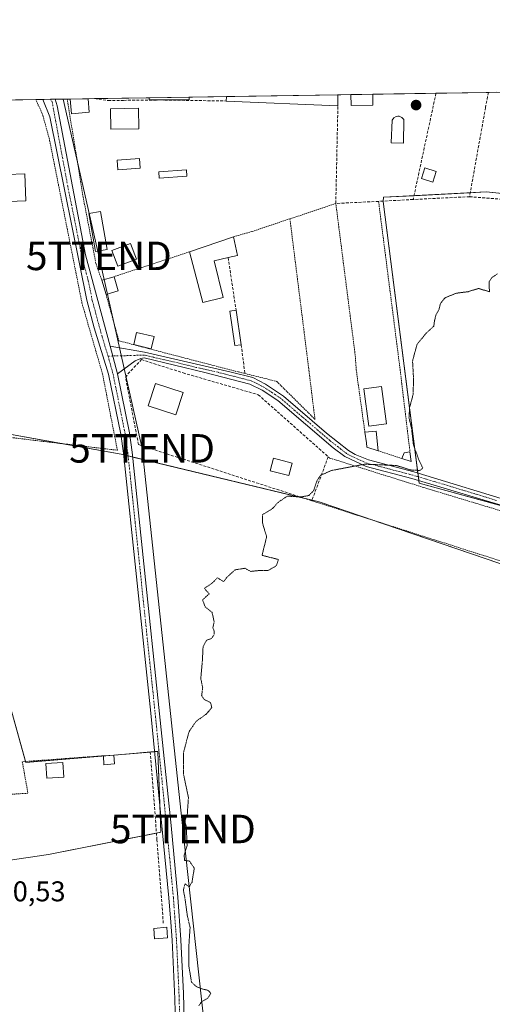
# Model space of a CAD drawing. Units: metres. Extents: x 607807 to 611267, y 4706134 to 4708501.
# Drawn here: x 609443 to 609609, y 4708156 to 4708501 of the extents above; entities that cross this region are included whole.
import ezdxf
from ezdxf.enums import TextEntityAlignment as Align

# ---------------------------------------------------------------- set-up
doc = ezdxf.new("R2010")
doc.units = ezdxf.units.M
doc.header["$MEASUREMENT"] = 0
for name, pattern in [('TRAZO_Y_PUNTO', [1, 0.5, -0.25, 0, -0.25]), ('TRAZOS', [0.75, 0.5, -0.25]), ('TRAZOS2', [0.375, 0.25, -0.125]), ('TRAZOSX2', [1.5, 1, -0.5])]:
    doc.linetypes.add(name, pattern=pattern)
doc.layers.get('0').update_dxf_attribs({"lineweight": 5})
for name, color, linetype, lineweight in [('Alambrada', 19, 'TRAZOS', 0), ('Carátula', 7, 'Continuous', 5), ('Comarca CxS', 133, 'Continuous', 0), ('Comunidad Autónoma CxS', 142, 'Continuous', 0), ('Cultivos herbáceos CxS', 92, 'Continuous', 0), ('Curva de nivel normal depresión', 36, 'TRAZOS2', 0), ('Edificación', 1, 'Continuous', 13), ('Edificación Cxs', 1, 'Continuous', 13), ('Edificación ligera', 1, 'Continuous', 0), ('Edificación ligera Cxs', 1, 'Continuous', 0), ('Huerta', 92, 'Continuous', 0), ('Huerta CxS', 92, 'Continuous', 0), ('Municipio CxS', 142, 'Continuous', 0), ('Muro lineal', 1, 'TRAZOSX2', 13), ('Piscina', 142, 'Continuous', 0), ('Piscina CxS', 142, 'Continuous', 0), ('Pista no pavimentada', 254, 'Continuous', 13), ('Pista no pavimentada Cxs', 254, 'Continuous', 0), ('Pista no pavimentada eje', 9, 'TRAZO_Y_PUNTO', 0), ('Pista pavimentada', 135, 'Continuous', 13), ('Pista pavimentada Cxs', 135, 'Continuous', 0), ('Pista pavimentada eje', 135, 'TRAZO_Y_PUNTO', 0), ('Provincia CxS', 1, 'Continuous', 0), ('Punto de cota en terreno', 7, 'Continuous', 0), ('Rótulo de punto de cota en terreno', 19, 'Continuous', 0), ('Tendido', 6, 'Continuous', 0), ('Torre de tendido puntual', 7, 'Continuous', 0)]:
    doc.layers.add(name, color=color, linetype=linetype, lineweight=lineweight)
doc.styles.add('Arial', font='txt', dxfattribs={"height": 0.2})

# ---------------------------------------------------------------- blocks, each defined once
blk = doc.blocks.new('5PATER')
at = {"layer": 'Carátula', "linetype": 'Continuous', "lineweight": 5}
h = blk.add_hatch(color=250, dxfattribs=at)
edge = h.paths.add_edge_path()
edge.add_ellipse((0, 0.01), major_axis=(-1.33, -1.34), ratio=0.999422, start_angle=0, end_angle=360)
blk = doc.blocks.new('5TTEND')
blk.add_text('5TTEND', height=10).set_placement((0, 0), align=Align.MIDDLE_CENTER)

msp = doc.modelspace()

# ---------------------------------------------------------------- linework, layer by layer
at = {"layer": 'Alambrada', "color": 19, "linetype": 'TRAZOS', "lineweight": 0}
for points in [[(609405.22, 4708363.43, 418), (609410.6, 4708361.89, 413.33), (609433.16, 4708355.43, 420.02), (609477.17, 4708350.18, 411.59), (609471.98, 4708376.85, 412.99), (609464.73, 4708401.85, 413.53), (609453.31, 4708459.31, 413.94), (609450.78, 4708468.43, 414.49), (609448.48, 4708473.28, 414.9)], [(609459.55, 4708473.45, 414.97), (609465.14, 4708439.08, 412.23), (609469.67, 4708415.56, 416.87), (609471.74, 4708409.84, 413.81)], [(609568.88, 4708437.55, 413.67), (609569.64, 4708431.61, 412.45), (609576.44, 4708378.58, 411.89), (609577.03, 4708373.57, 412.08), (609579.92, 4708349.59, 412.17)], [(609564.09, 4708356.48, 412.5), (609561.05, 4708378.33, 412.64), (609560.67, 4708383.67, 412.65), (609553.87, 4708436.79, 413.09), (609537.76, 4708431.41, 413.69)], [(609473.19, 4708404.9, 415.84), (609477.69, 4708388.59, 413.42), (609519.65, 4708377.65, 412.91), (609521.97, 4708377.09, 414.83), (609533.12, 4708374.36, 413.91), (609546.55, 4708361.01, 412.76), (609546.35, 4708362.58, 413.15), (609544.45, 4708378.05, 413.32), (609537.76, 4708431.41, 413.69)], [(609537.76, 4708431.41, 413.69), (609524.37, 4708426.93, 416.31), (609519.17, 4708425.49, 414.77), (609517.89, 4708425.06, 414.34)], [(609502.55, 4708419.85, 413.28), (609476.06, 4708411.1, 415.62)], [(609545.46, 4708332.46, 412.28), (609572.58, 4708323.81, 409.64), (609612.94, 4708310.93, 409.57), (609615.35, 4708327.85, 410.13), (609584.69, 4708337.1, 411.47), (609577.21, 4708339.44, 411.28), (609551.67, 4708347.46, 419.73), (609551.18, 4708347.89, 419.82)], [(609568.76, 4708349.95, 412.34), (609577.07, 4708347.24, 410.97)], [(609472.24, 4708242.93, 412.81), (609460.87, 4708242.08, 414.81), (609443.79, 4708240.83, 412.6), (609445.76, 4708229.76, 411.32), (609396.23, 4708226.9, 413.1)]]:
    msp.add_polyline3d(points, dxfattribs=at)
at = {"layer": 'Comarca CxS', "color": 133, "linetype": 'Continuous', "lineweight": 0}
msp.add_polyline3d([(611266.55, 4706188.03, 390.08), (607842.9, 4706134.19, 417.55), (607807.11, 4708447.44, 446.22), (611229.62, 4708501.31, 437.37), (611266.55, 4706188.03, 390.08)], close=True, dxfattribs=at)
msp.add_polyline3d([(611266.55, 4706188.03, 390.08), (607842.9, 4706134.19, 417.55), (607807.11, 4708447.44, 446.22), (611229.62, 4708501.31, 437.37), (611266.55, 4706188.03, 390.08)], close=True, dxfattribs=at)
at = {"layer": 'Comunidad Autónoma CxS', "color": 142, "linetype": 'Continuous', "lineweight": 0}
msp.add_polyline3d([(611266.55, 4706188.03, 390.08), (607842.9, 4706134.19, 417.55), (607807.11, 4708447.44, 446.22), (611229.62, 4708501.31, 437.37), (611266.55, 4706188.03, 390.08)], close=True, dxfattribs=at)
msp.add_polyline3d([(611266.55, 4706188.03, 390.08), (607842.9, 4706134.19, 417.55), (607807.11, 4708447.44, 446.22), (611229.62, 4708501.31, 437.37), (611266.55, 4706188.03, 390.08)], close=True, dxfattribs=at)
at = {"layer": 'Cultivos herbáceos CxS', "color": 92, "linetype": 'Continuous', "lineweight": 0}
for points in [[(609435.31, 4708356.58, 411.43), (609478.49, 4708348.75, 411.35), (609548.01, 4708332.02, 409.86), (609616.24, 4708308.84, 409.41), (609612.38, 4708268.93, 409.41), (609656.15, 4708257.34, 408.87), (609663.88, 4708316.56, 409.11), (609583.17, 4708338.58, 409.83), (609570.46, 4708437.46, 411.02), (609570.57, 4708438.96, 411.22), (609606.62, 4708440.84, 410.85), (609660.36, 4708435.34, 410.56), (609678.11, 4708436.28, 409.98), (609717.06, 4708438.19, 409.8), (609717.17, 4708438.19, 409.81), (609724.81, 4708438.57, 410.16), (609724.81, 4708438.58, 410.17), (609724.81, 4708438.58, 410.17), (609725.06, 4708438.44, 410.14), (609769.8, 4708439.86, 410.55), (609769.27, 4708418.85, 409.81), (609762.41, 4708324.78, 409.1), (609753.67, 4708233.91, 409), (609725.07, 4708132.47, 408.88)], [(609622.38, 4708439.23, 410.86), (609606.62, 4708440.84, 410.85), (609601.08, 4708440.55, 411.08), (609581.32, 4708439.52, 410.95), (609570.57, 4708438.96, 411.22), (609570.47, 4708437.63, 411.04), (609570.46, 4708437.46, 411.02), (609582.7, 4708342.17, 409.92), (609582.87, 4708340.85, 409.88), (609583.04, 4708339.52, 409.85), (609583.17, 4708338.58, 409.83), (609619.35, 4708328.71, 409.55)], [(609616.24, 4708308.84, 409.41), (609565.78, 4708325.98, 409.71), (609548.01, 4708332.02, 409.86), (609545.52, 4708332.62, 409.9), (609543.42, 4708333.12, 409.94), (609482.57, 4708347.77, 411.24), (609480.95, 4708348.16, 411.41), (609479.33, 4708348.55, 411.36), (609478.49, 4708348.75, 411.35), (609458.01, 4708352.47, 411.32), (609435.31, 4708356.58, 411.43)], [(609406.87, 4708201.45, 410.69), (609453.02, 4708208.33, 410.5), (609492.4, 4708216.07, 410.69), (609491.36, 4708244.47, 411.04), (609445.01, 4708240.61, 410.74), (609438.58, 4708263.78, 410.86)], [(609438.58, 4708263.78, 410.86), (609444.93, 4708240.91, 410.74), (609445.01, 4708240.61, 410.74), (609472.24, 4708242.88, 410.51), (609475.94, 4708243.19, 410.53), (609477.49, 4708243.31, 410.53), (609490.24, 4708244.38, 410.92), (609491.36, 4708244.47, 411.04), (609492.04, 4708226.02, 410.83), (609492.4, 4708216.07, 410.69), (609490.89, 4708215.77, 410.64), (609453.02, 4708208.33, 410.5), (609406.87, 4708201.45, 410.69)]]:
    msp.add_polyline3d(points, dxfattribs=at)
at = {"layer": 'Curva de nivel normal depresión', "color": 36, "linetype": 'TRAZOS2', "lineweight": 0}
msp.add_polyline3d([(609610.64, 4708412.07, 410), (609608.71, 4708410.82, 410), (609607.7, 4708409.32, 410), (609607.81, 4708405.78, 410), (609604.05, 4708406.98, 410), (609600.38, 4708405.84, 410), (609596.26, 4708405.31, 410), (609592.25, 4708403.69, 410), (609590.6, 4708401.69, 410), (609590.13, 4708399.69, 410), (609589.05, 4708397.69, 410), (609588.54, 4708395.69, 410), (609588.26, 4708393.69, 410), (609585.68, 4708391.36, 410), (609582.4, 4708387.36, 410), (609580.82, 4708381.52, 410), (609581.18, 4708375, 410), (609581, 4708369.71, 410), (609579.79, 4708365.13, 410), (609579.57, 4708361.61, 410), (609580.49, 4708357.65, 410), (609581.14, 4708351.95, 410), (609583.19, 4708346.41, 410), (609584.43, 4708343.9, 410), (609583.31, 4708343.07, 410), (609580.26, 4708343.25, 410), (609575.05, 4708344.83, 410), (609564.05, 4708345.28, 410), (609552.38, 4708343.06, 410), (609548.49, 4708341.38, 410), (609547.17, 4708339.32, 410), (609546.16, 4708336.1, 410), (609544.38, 4708334.3, 410), (609541.71, 4708333.77, 410), (609536.85, 4708334.07, 410), (609533.58, 4708331.88, 410), (609531.65, 4708329.69, 410), (609528.16, 4708327.58, 410), (609528.13, 4708324.64, 410), (609529.58, 4708319.79, 410), (609527.97, 4708313.28, 410), (609533.7, 4708311.84, 410), (609533.06, 4708309.68, 410), (609530.03, 4708307.93, 410), (609526.58, 4708307.93, 410), (609524.01, 4708307.66, 410), (609521.96, 4708308.73, 410), (609518.57, 4708308.23, 410), (609515.81, 4708305.8, 410), (609514.46, 4708304.08, 410), (609512.27, 4708305.42, 410), (609510.38, 4708303.46, 410), (609507.8, 4708301.76, 410), (609508.26, 4708301.02, 410), (609509.44, 4708299.8, 410), (609507.1, 4708297.63, 410), (609507.95, 4708295.24, 410), (609510.42, 4708293.24, 410), (609511.16, 4708290.02, 410), (609510.72, 4708287.85, 410), (609511.19, 4708286.68, 410), (609511.17, 4708285.52, 410), (609510.2, 4708284.07, 410), (609508.48, 4708283.53, 410), (609507.26, 4708281.22, 410), (609507.02, 4708276.24, 410), (609506.45, 4708270.09, 410), (609507.13, 4708266.78, 410), (609506.75, 4708264.06, 410), (609507.69, 4708262.67, 410), (609509.92, 4708261.56, 410), (609510.31, 4708259.86, 410), (609508.46, 4708257.62, 410), (609504.8, 4708255.01, 410), (609502.32, 4708251.39, 410), (609500.4, 4708244.05, 410), (609500.36, 4708236.66, 410), (609502.12, 4708228.27, 410), (609501.72, 4708222.36, 410), (609500.82, 4708219.9, 410), (609501.38, 4708218.19, 410), (609501.64, 4708211.38, 410), (609500.65, 4708208.11, 410), (609500.71, 4708206.18, 410), (609502.46, 4708205.99, 410), (609504.18, 4708203.48, 410), (609503.39, 4708198.61, 410), (609502.4, 4708196.93, 410), (609500.92, 4708197.95, 410), (609500.34, 4708195.82, 410), (609500.88, 4708193.02, 410), (609501.74, 4708186.77, 410), (609502.7, 4708182.69, 410), (609502.25, 4708175.98, 410), (609502.25, 4708169.28, 410), (609503.19, 4708163.5, 410), (609504.78, 4708161.99, 410), (609506.62, 4708161.18, 410), (609509.05, 4708160.58, 410), (609510.01, 4708159.52, 410), (609508.91, 4708157.85, 410), (609506.74, 4708156.65, 410), (609505.8, 4708155.18, 410)], dxfattribs=at)
at = {"layer": 'Edificación', "color": 1, "linetype": 'Continuous', "lineweight": 13}
for points in [[(609460.55, 4708473.47, 415.61), (609466.88, 4708473.56, 415.18)], [(609467.3, 4708468.8, 415.3), (609461.02, 4708468.24, 415.33), (609460.55, 4708473.47, 415.61)], [(609466.88, 4708473.56, 415.18), (609467.3, 4708468.8, 415.3)], [(609488.31, 4708473.9, 415.46), (609502.32, 4708474.12, 416.02)], [(609492.32, 4708473.13, 415.05), (609488.31, 4708473.13, 415.3), (609488.31, 4708473.9, 415.46)], [(609502.32, 4708473.13, 415.58), (609492.32, 4708473.13, 415.05)], [(609502.32, 4708474.12, 416.02), (609502.32, 4708473.13, 415.58)], [(609515.41, 4708472.76, 415.2), (609515.53, 4708474.33, 415.39)], [(609554.6, 4708471.06, 413.62), (609515.41, 4708472.76, 415.2)], [(609515.53, 4708474.33, 415.39), (609554.62, 4708474.95, 414.53)], [(609554.62, 4708474.95, 414.53), (609554.6, 4708471.06, 413.62)], [(609559.2, 4708475.02, 415.11), (609566.82, 4708475.14, 415.08)], [(609566.87, 4708471.26, 415.31), (609559.24, 4708471.17, 413.64), (609559.2, 4708475.01, 415.11), (609559.2, 4708475.02, 415.11)], [(609566.82, 4708475.14, 415.08), (609566.82, 4708475.13, 415.09), (609566.87, 4708471.26, 415.31)], [(609484.76, 4708463.04, 413.25), (609474.87, 4708462.83, 414.42), (609474.72, 4708470.04, 416.12), (609484.6, 4708470.25, 414.63), (609484.76, 4708463.04, 413.25)], [(609445.04, 4708437.75, 415.71), (609438.88, 4708437.48, 415.4), (609438.47, 4708446.96, 416.06), (609444.62, 4708447.23, 415.18), (609445.04, 4708437.75, 415.71)], [(609502.55, 4708419.85, 413.28), (609517.89, 4708425.06, 414.34)], [(609517.89, 4708425.06, 414.34), (609519.31, 4708418.52, 412.16), (609516.04, 4708417.8, 416.05)], [(609483.89, 4708417.26, 413.31), (609477.3, 4708414.79, 413.71), (609475.24, 4708420.3, 414.13), (609481.83, 4708422.77, 413.3), (609483.89, 4708417.26, 413.31)], [(609514.27, 4708403.82, 413.85), (609507.21, 4708402.04, 415.01), (609502.55, 4708419.85, 413.28)], [(609516.04, 4708417.8, 416.05), (609511.21, 4708416.72, 414.8), (609514.27, 4708403.82, 413.85)], [(609520.62, 4708387.23, 412.21), (609518.44, 4708386.92, 411.86), (609516.69, 4708398.98, 411.56), (609518.87, 4708399.3, 413.59)], [(609518.87, 4708399.3, 413.59), (609520.62, 4708387.23, 412.21)], [(609500.32, 4708370.44, 413.38), (609497.73, 4708362.58, 413.33), (609487.98, 4708365.77, 414.09), (609490.55, 4708373.64, 414.19), (609500.32, 4708370.44, 413.38)], [(609571.64, 4708359.48, 411.68), (609565.46, 4708358.66, 412.87), (609563.73, 4708371.72, 413.12), (609569.91, 4708372.55, 412.66), (609571.64, 4708359.48, 411.68)], [(609564.09, 4708356.48, 412.5), (609568.06, 4708356.85, 412.25)], [(609568.76, 4708349.95, 412.34), (609564.81, 4708351.23, 411.25), (609564.6, 4708352.75, 411.61), (609564.09, 4708356.48, 412.5)], [(609568.06, 4708356.85, 412.25), (609568.76, 4708349.95, 412.34)], [(609577.07, 4708347.24, 410.97), (609577.89, 4708349.25, 412.27), (609579.92, 4708349.59, 412.17)], [(609579.92, 4708349.59, 412.17), (609580.32, 4708346.17, 410.31), (609577.07, 4708347.24, 410.97)], [(609458.41, 4708235.47, 412.34), (609452.44, 4708235.05, 412.17), (609452.07, 4708240.16, 413.15), (609458.05, 4708240.58, 413.18), (609458.41, 4708235.47, 412.34)]]:
    msp.add_polyline3d(points, dxfattribs=at)
at = {"layer": 'Edificación Cxs', "color": 1, "linetype": 'Continuous', "lineweight": 13}
for points in [[(609467.3, 4708468.8, 415.3), (609461.02, 4708468.24, 415.33), (609460.55, 4708473.47, 415.61), (609466.88, 4708473.56, 415.18), (609467.3, 4708468.8, 415.3)], [(609502.32, 4708473.13, 415.58), (609488.31, 4708473.13, 415.3), (609488.31, 4708473.9, 415.46), (609502.32, 4708474.12, 416.02), (609502.32, 4708473.13, 415.58)], [(609554.62, 4708474.95, 414.53), (609554.6, 4708471.06, 413.62), (609515.41, 4708472.76, 415.2), (609515.53, 4708474.33, 415.39), (609554.62, 4708474.95, 414.53)], [(609566.87, 4708471.26, 415.31), (609559.24, 4708471.17, 413.64), (609559.2, 4708475.01, 415.11), (609559.2, 4708475.02, 415.11), (609566.82, 4708475.14, 415.08), (609566.82, 4708475.13, 415.09), (609566.87, 4708471.26, 415.31)], [(609484.76, 4708463.04, 413.25), (609474.87, 4708462.83, 414.42), (609474.72, 4708470.04, 416.12), (609484.6, 4708470.25, 414.63), (609484.76, 4708463.04, 413.25)], [(609445.04, 4708437.75, 415.71), (609438.88, 4708437.48, 415.4), (609438.47, 4708446.96, 416.06), (609444.62, 4708447.23, 415.18), (609445.04, 4708437.75, 415.71)], [(609514.27, 4708403.82, 413.85), (609507.21, 4708402.04, 415.01), (609502.55, 4708419.85, 413.28), (609517.89, 4708425.06, 414.34), (609519.31, 4708418.52, 412.16), (609516.04, 4708417.8, 416.05), (609511.21, 4708416.72, 414.8), (609514.27, 4708403.82, 413.85)], [(609483.89, 4708417.26, 413.31), (609477.3, 4708414.79, 413.71), (609475.24, 4708420.3, 414.13), (609481.83, 4708422.77, 413.3), (609483.89, 4708417.26, 413.31)], [(609520.62, 4708387.23, 412.21), (609518.44, 4708386.92, 411.86), (609516.69, 4708398.98, 411.56), (609518.87, 4708399.3, 413.59), (609520.62, 4708387.23, 412.21)], [(609500.32, 4708370.44, 413.38), (609497.73, 4708362.58, 413.33), (609487.98, 4708365.77, 414.09), (609490.55, 4708373.64, 414.19), (609500.32, 4708370.44, 413.38)], [(609571.64, 4708359.48, 411.68), (609565.46, 4708358.66, 412.87), (609563.73, 4708371.72, 413.12), (609569.91, 4708372.55, 412.66), (609571.64, 4708359.48, 411.68)], [(609568.06, 4708356.85, 412.25), (609568.76, 4708349.95, 412.34), (609564.81, 4708351.23, 411.25), (609564.6, 4708352.75, 411.61), (609564.09, 4708356.48, 412.5), (609568.06, 4708356.85, 412.25)], [(609579.92, 4708349.59, 412.17), (609580.32, 4708346.17, 410.31), (609577.07, 4708347.24, 410.97), (609577.89, 4708349.25, 412.27), (609579.92, 4708349.59, 412.17)], [(609458.41, 4708235.47, 412.34), (609452.44, 4708235.05, 412.17), (609452.07, 4708240.16, 413.15), (609458.05, 4708240.58, 413.18), (609458.41, 4708235.47, 412.34)]]:
    msp.add_polyline3d(points, close=True, dxfattribs=at)
at = {"layer": 'Edificación ligera', "color": 1, "linetype": 'Continuous', "lineweight": 0}
for points in [[(609501.54, 4708446.34, 411.74), (609491.86, 4708445.72, 411.9), (609491.72, 4708447.96, 411.96), (609501.4, 4708448.58, 411.77), (609501.54, 4708446.34, 411.74)], [(609589.16, 4708447.98, 413.54), (609587.98, 4708444.33, 413.86), (609583.99, 4708445.62, 414.16), (609585.15, 4708449.27, 413.44), (609589.16, 4708447.98, 413.54)], [(609473.55, 4708420.63, 413.66), (609469.47, 4708419.94, 414.27), (609467.2, 4708433.33, 414.55), (609471.28, 4708434.02, 412.87), (609473.55, 4708420.63, 413.66)], [(609471.74, 4708409.84, 413.81), (609476.06, 4708411.1, 415.62)], [(609473.19, 4708404.9, 415.84), (609471.74, 4708409.84, 413.81)], [(609476.06, 4708411.1, 415.62), (609477.5, 4708406.16, 417.87)], [(609477.5, 4708406.16, 417.87), (609473.19, 4708404.9, 415.84)], [(609490.08, 4708390.07, 415.51), (609489.09, 4708385.81, 415.25), (609482.91, 4708387.25, 413.52), (609483.9, 4708391.51, 414.29), (609490.08, 4708390.07, 415.51)], [(609472.24, 4708242.93, 412.81), (609475.94, 4708243.2, 413.42)], [(609476.17, 4708240.07, 413.17), (609472.47, 4708239.79, 413.07), (609472.24, 4708242.93, 412.81)], [(609475.94, 4708243.2, 413.42), (609476.17, 4708240.07, 413.17)], [(609494.82, 4708179.03, 410.64), (609490.26, 4708178.64, 410.39), (609489.94, 4708182.34, 410.44), (609494.5, 4708182.74, 411.54), (609494.82, 4708179.03, 410.64)]]:
    msp.add_polyline3d(points, dxfattribs=at)
at = {"layer": 'Edificación ligera Cxs', "color": 1, "linetype": 'Continuous', "lineweight": 0}
for points in [[(609501.54, 4708446.34, 411.74), (609491.86, 4708445.72, 411.9), (609491.72, 4708447.96, 411.96), (609501.4, 4708448.58, 411.77), (609501.54, 4708446.34, 411.74)], [(609589.16, 4708447.98, 413.54), (609587.98, 4708444.33, 413.86), (609583.99, 4708445.62, 414.16), (609585.15, 4708449.27, 413.44), (609589.16, 4708447.98, 413.54)], [(609473.55, 4708420.63, 413.66), (609469.47, 4708419.94, 414.27), (609467.2, 4708433.33, 414.55), (609471.28, 4708434.02, 412.87), (609473.55, 4708420.63, 413.66)], [(609477.5, 4708406.16, 417.87), (609473.19, 4708404.9, 415.84), (609471.74, 4708409.84, 413.81), (609476.06, 4708411.1, 415.62), (609477.5, 4708406.16, 417.87)], [(609490.08, 4708390.07, 415.51), (609489.09, 4708385.81, 415.25), (609482.91, 4708387.25, 413.52), (609483.9, 4708391.51, 414.29), (609490.08, 4708390.07, 415.51)], [(609476.17, 4708240.07, 413.17), (609472.47, 4708239.79, 413.08), (609472.24, 4708242.93, 412.81), (609475.94, 4708243.2, 413.42), (609476.17, 4708240.07, 413.17)], [(609494.82, 4708179.03, 410.64), (609490.26, 4708178.64, 410.39), (609489.94, 4708182.34, 410.44), (609494.5, 4708182.74, 411.54), (609494.82, 4708179.03, 410.64)]]:
    msp.add_polyline3d(points, close=True, dxfattribs=at)
at = {"layer": 'Huerta', "color": 92, "linetype": 'Continuous', "lineweight": 0}
for points in [[(609405.32, 4708472.6, 413.25), (609448.48, 4708473.28, 412.92), (609450.99, 4708473.32, 412.72), (609453.71, 4708473.36, 412.7), (609455.27, 4708473.38, 412.72), (609459.55, 4708473.45, 412.64), (609460.55, 4708473.47, 412.61), (609466.88, 4708473.57, 412.42), (609469.1, 4708473.6, 412.41), (609488.31, 4708473.9, 412.34), (609502.32, 4708474.12, 412.76), (609515.53, 4708474.33, 412.36), (609554.62, 4708474.95, 412.51), (609559.2, 4708475.02, 412.5), (609566.82, 4708475.14, 412.43), (609589.05, 4708475.49, 412.21), (609607.45, 4708475.78, 412.03), (609610.39, 4708475.82, 412.04)], [(609622.38, 4708439.23, 410.86), (609606.62, 4708440.84, 410.85), (609601.08, 4708440.55, 411.08), (609581.32, 4708439.52, 410.95), (609570.57, 4708438.96, 411.22), (609570.47, 4708437.63, 411.04), (609570.46, 4708437.46, 411.02), (609582.7, 4708342.17, 409.92), (609582.87, 4708340.85, 409.88), (609583.04, 4708339.52, 409.85), (609583.17, 4708338.58, 409.83), (609619.35, 4708328.71, 409.55)], [(609616.24, 4708308.84, 409.41), (609565.78, 4708325.98, 409.71), (609548.01, 4708332.02, 409.86), (609545.52, 4708332.62, 409.9), (609543.42, 4708333.12, 409.94), (609482.57, 4708347.77, 411.24), (609480.95, 4708348.16, 411.41), (609479.33, 4708348.55, 411.36), (609478.49, 4708348.75, 411.35), (609458.01, 4708352.47, 411.32), (609435.31, 4708356.58, 411.43)], [(609438.58, 4708263.78, 410.86), (609444.93, 4708240.91, 410.74), (609445.01, 4708240.61, 410.74), (609472.24, 4708242.88, 410.51), (609475.94, 4708243.19, 410.53), (609477.49, 4708243.31, 410.53), (609490.24, 4708244.38, 410.92), (609491.36, 4708244.47, 411.04), (609492.04, 4708226.02, 410.83), (609492.4, 4708216.07, 410.69), (609490.89, 4708215.77, 410.64), (609453.02, 4708208.33, 410.5), (609406.87, 4708201.45, 410.69)]]:
    msp.add_polyline3d(points, dxfattribs=at)
at = {"layer": 'Huerta CxS', "color": 92, "linetype": 'Continuous', "lineweight": 0}
for points in [[(609106.74, 4708467.9, 413.29), (609726.05, 4708477.64, 411.52), (609724.81, 4708438.58, 410.17), (609724.81, 4708438.58, 410.17), (609724.81, 4708438.57, 410.16), (609717.17, 4708438.19, 409.81), (609717.06, 4708438.19, 409.8), (609678.11, 4708436.28, 409.98), (609660.36, 4708435.34, 410.56), (609606.62, 4708440.84, 410.85), (609570.57, 4708438.96, 411.22), (609570.46, 4708437.46, 411.02), (609583.17, 4708338.58, 409.83), (609663.88, 4708316.56, 409.11), (609656.15, 4708257.34, 408.87), (609612.38, 4708268.93, 409.41), (609616.24, 4708308.84, 409.41), (609548.01, 4708332.02, 409.86), (609478.49, 4708348.75, 411.35), (609435.31, 4708356.58, 411.43)], [(609438.58, 4708263.78, 410.86), (609445.01, 4708240.61, 410.74), (609491.36, 4708244.47, 411.04), (609492.4, 4708216.07, 410.69), (609453.02, 4708208.33, 410.5), (609406.87, 4708201.45, 410.69)]]:
    msp.add_polyline3d(points, dxfattribs=at)
at = {"layer": 'Municipio CxS', "color": 142, "linetype": 'Continuous', "lineweight": 0}
msp.add_polyline3d([(610976.06, 4706183.46, 393.2), (607842.9, 4706134.19, 417.55), (607807.11, 4708447.44, 446.22), (611229.62, 4708501.31, 437.37)], dxfattribs=at)
msp.add_polyline3d([(610976.06, 4706183.46, 393.2), (607842.9, 4706134.19, 417.55), (607807.11, 4708447.44, 446.22), (611229.62, 4708501.31, 437.37)], dxfattribs=at)
at = {"layer": 'Muro lineal', "color": 1, "linetype": 'TRAZOSX2', "lineweight": 13}
for points in [[(609589.05, 4708475.49, 412.83), (609581.03, 4708438.19, 417.07)], [(609607.45, 4708475.78, 412.35), (609607.45, 4708475.77, 412.36), (609606.44, 4708470.5, 412.48), (609600.83, 4708439.18, 414.46)], [(609469.1, 4708473.6, 414.67), (609469.17, 4708473.59, 414.66), (609473.93, 4708472.94, 413.72), (609479.37, 4708473, 415.83), (609492.32, 4708473.13, 415.05), (609515.41, 4708472.76, 415.2)], [(609581.03, 4708438.19, 417.07), (609568.88, 4708437.55, 413.67), (609553.87, 4708436.79, 413.09), (609554.6, 4708471.06, 413.62)], [(609600.83, 4708439.18, 414.46), (609581.03, 4708438.19, 417.07)], [(609600.83, 4708439.18, 414.46), (609622.14, 4708437.49, 414.37), (609632.86, 4708436.64, 412.96), (609642.26, 4708435.89, 413.06), (609649.78, 4708435.29, 411.37), (609655.03, 4708435.32, 411.55), (609661.66, 4708435.87, 414.1), (609662.82, 4708436.29, 415.03), (609663.51, 4708440.34, 415.51)], [(609516.04, 4708417.8, 416.05), (609518.87, 4708399.3, 413.59)], [(609520.62, 4708387.23, 412.21), (609521.97, 4708377.09, 414.83)], [(609551.18, 4708347.89, 419.82), (609545.46, 4708332.46, 412.28), (609484.58, 4708352.14, 417.16), (609480.05, 4708375.69, 414.34), (609480.87, 4708377, 413.85), (609485.62, 4708381.99, 418.74), (609500.24, 4708377.33, 414.17), (609526.64, 4708369.68, 412.38), (609551.18, 4708347.89, 419.82)], [(609493.3, 4708184.13, 411.85), (609491.07, 4708213.43, 410.74), (609488.74, 4708244.14, 411.24), (609475.94, 4708243.2, 413.42)]]:
    msp.add_polyline3d(points, dxfattribs=at)
at = {"layer": 'Piscina', "color": 142, "linetype": 'Continuous', "lineweight": 0}
for points in [[(609577.76, 4708466.26, 412.23), (609577.65, 4708457.97, 412.18), (609573.31, 4708458.08, 412.2), (609573.63, 4708466, 412.24), (609574.21, 4708466.85, 412.24), (609575.1, 4708467.36, 412.25), (609575.61, 4708467.45, 412.25), (609576.13, 4708467.43, 412.25), (609577.08, 4708467.03, 412.24), (609577.76, 4708466.26, 412.23)], [(609485.17, 4708449.23, 412.08), (609477.32, 4708448.65, 412.13), (609477.07, 4708451.97, 412.08), (609484.92, 4708452.55, 412.08), (609485.17, 4708449.23, 412.08)], [(609538.51, 4708345.68, 410.75), (609537.39, 4708341.3, 410.75), (609530.87, 4708342.98, 410.98), (609532, 4708347.36, 410.83), (609538.51, 4708345.68, 410.75)]]:
    msp.add_polyline3d(points, dxfattribs=at)
at = {"layer": 'Piscina CxS', "color": 142, "linetype": 'Continuous', "lineweight": 0}
for points in [[(609577.76, 4708466.26, 412.23), (609577.65, 4708457.97, 412.18), (609573.31, 4708458.08, 412.2), (609573.63, 4708466, 412.24), (609574.21, 4708466.85, 412.24), (609575.1, 4708467.36, 412.25), (609575.61, 4708467.45, 412.25), (609576.13, 4708467.43, 412.25), (609577.08, 4708467.03, 412.24), (609577.76, 4708466.26, 412.23)], [(609485.17, 4708449.23, 412.08), (609477.32, 4708448.65, 412.13), (609477.07, 4708451.97, 412.08), (609484.92, 4708452.55, 412.08), (609485.17, 4708449.23, 412.08)], [(609538.51, 4708345.68, 410.75), (609537.39, 4708341.3, 410.75), (609530.87, 4708342.98, 410.98), (609532, 4708347.36, 410.83), (609538.51, 4708345.68, 410.75)]]:
    msp.add_polyline3d(points, close=True, dxfattribs=at)
at = {"layer": 'Pista no pavimentada', "color": 254, "linetype": 'Continuous', "lineweight": 13}
for points in [[(609477.25, 4708376.95, 411.45), (609474.61, 4708386.73, 411.47)], [(609474.61, 4708386.73, 411.47), (609486.64, 4708384.58, 411.2), (609517.16, 4708377.61, 410.78), (609524.75, 4708375.67, 410.6), (609529.2, 4708373.38, 410.58), (609535.5, 4708369.2, 410.48), (609550.65, 4708356.15, 410.24), (609558.28, 4708350.09, 410.13), (609560.71, 4708348.65, 410.06), (609565.34, 4708346.76, 410.03), (609581.22, 4708342.62, 409.96), (609618.8, 4708331.19, 409.51)], [(609756.72, 4708289.91, 409.17), (609721.95, 4708301.93, 409.07), (609703.31, 4708306.92, 409.05), (609637.38, 4708323.34, 409.47), (609580.56, 4708340.26, 409.89), (609564.5, 4708344.45, 409.93), (609557.01, 4708347.98, 410.05), (609552.95, 4708351.02, 410.18), (609533.47, 4708367.67, 410.47), (609527.97, 4708371.25, 410.53), (609523.65, 4708373.43, 410.57), (609507.88, 4708377.46, 410.84), (609486.52, 4708382.59, 411.22), (609485.36, 4708382.39, 411.25), (609483.47, 4708381.51, 411.3), (609477.25, 4708376.95, 411.45)]]:
    msp.add_polyline3d(points, dxfattribs=at)
at = {"layer": 'Pista no pavimentada Cxs', "color": 254, "linetype": 'Continuous', "lineweight": 0}
msp.add_polyline3d([(609637.38, 4708323.34, 409.47), (609580.56, 4708340.26, 409.89), (609564.5, 4708344.45, 409.93), (609557.01, 4708347.98, 410.05), (609552.95, 4708351.02, 410.18), (609533.47, 4708367.67, 410.47), (609527.97, 4708371.25, 410.53), (609523.65, 4708373.43, 410.57), (609507.88, 4708377.46, 410.84), (609486.52, 4708382.59, 411.22), (609485.36, 4708382.39, 411.25), (609483.47, 4708381.51, 411.3), (609477.25, 4708376.95, 411.45), (609474.61, 4708386.73, 411.47), (609486.64, 4708384.58, 411.2), (609517.16, 4708377.61, 410.78), (609524.75, 4708375.67, 410.6), (609529.2, 4708373.38, 410.58), (609535.5, 4708369.2, 410.48), (609550.65, 4708356.15, 410.24), (609558.28, 4708350.09, 410.13), (609560.71, 4708348.65, 410.06), (609565.34, 4708346.76, 410.03), (609581.22, 4708342.62, 409.96), (609618.8, 4708331.19, 409.51)], dxfattribs=at)
at = {"layer": 'Pista no pavimentada eje', "color": 9, "linetype": 'TRAZO_Y_PUNTO', "lineweight": 0}
msp.add_polyline3d([(609475.55, 4708383.26, 411.46), (609473.89, 4708383.23, 411.52)], dxfattribs=at)
at = {"layer": 'Pista pavimentada', "color": 135, "linetype": 'Continuous', "lineweight": 13}
for points in [[(609450.99, 4708473.31, 412.72), (609455.27, 4708473.38, 412.72)], [(609497.43, 4708152.89, 410.56), (609497.31, 4708157.64, 410.59), (609496.36, 4708178.16, 410.77), (609495.89, 4708184.49, 410.75), (609495.26, 4708193.04, 410.76), (609488.92, 4708257.92, 410.8), (609479.27, 4708349.13, 411.38), (609478.33, 4708355.78, 411.4), (609474.05, 4708376.9, 411.58), (609469, 4708393.19, 411.75), (609466.4, 4708402.8, 411.88), (609453.48, 4708467.23, 412.71), (609450.99, 4708473.31, 412.72)], [(609455.27, 4708473.38, 412.72), (609456.02, 4708471.1, 412.67), (609465.98, 4708418.74, 411.93), (609474.61, 4708386.73, 411.47)], [(609477.25, 4708376.95, 411.45), (609474.61, 4708386.73, 411.47)], [(609477.25, 4708376.95, 411.45), (609481.43, 4708356.31, 411.07), (609482.39, 4708349.52, 411.29), (609496.03, 4708218.43, 410.73), (609498.4, 4708193.3, 410.51), (609499.5, 4708178.35, 410.39), (609500.39, 4708159.46, 410.22), (609502.52, 4708077.82, 410.37), (609504.03, 4708057.87, 409.94), (609505.35, 4708050.49, 410), (609506.63, 4708045.65, 410.18), (609520.36, 4708003.99, 410.22), (609525.86, 4707986.1, 410.39), (609529.76, 4707968.09, 410.17), (609531.65, 4707952.95, 410.32), (609533.22, 4707933.02, 410.53), (609534.25, 4707914.83, 410.79), (609534.43, 4707908.58, 410.7)]]:
    msp.add_polyline3d(points, dxfattribs=at)
at = {"layer": 'Pista pavimentada Cxs', "color": 135, "linetype": 'Continuous', "lineweight": 0}
msp.add_polyline3d([(609497.43, 4708152.89, 410.56), (609497.31, 4708157.64, 410.59), (609496.36, 4708178.16, 410.77), (609495.89, 4708184.49, 410.75), (609495.26, 4708193.04, 410.76), (609488.92, 4708257.92, 410.8), (609479.27, 4708349.13, 411.38), (609478.33, 4708355.78, 411.4), (609474.05, 4708376.9, 411.58), (609469, 4708393.19, 411.75), (609466.4, 4708402.8, 411.88), (609453.48, 4708467.23, 412.71), (609450.99, 4708473.31, 412.72), (609455.27, 4708473.38, 412.72), (609455.27, 4708473.38, 412.72), (609456.02, 4708471.1, 412.67), (609465.98, 4708418.74, 411.93), (609474.61, 4708386.73, 411.47), (609474.61, 4708386.73, 411.47), (609477.25, 4708376.95, 411.45), (609481.43, 4708356.31, 411.07), (609482.39, 4708349.52, 411.29), (609496.03, 4708218.43, 410.73), (609498.4, 4708193.3, 410.51), (609499.5, 4708178.35, 410.39), (609500.39, 4708159.46, 410.22), (609502.52, 4708077.82, 410.37)], dxfattribs=at)
at = {"layer": 'Pista pavimentada eje', "color": 135, "linetype": 'TRAZO_Y_PUNTO', "lineweight": 0}
for points in [[(609453.71, 4708473.36, 412.7), (609454.25, 4708472.48, 412.7), (609459.73, 4708442.99, 412.31), (609464.8, 4708417.71, 412), (609466.96, 4708409.71, 411.81), (609468.35, 4708402.77, 411.68), (609469.65, 4708397.96, 411.71), (609471.81, 4708389.96, 411.59), (609473.89, 4708383.23, 411.52)], [(609473.89, 4708383.23, 411.52), (609474.33, 4708381.82, 411.52), (609475.65, 4708376.93, 411.52), (609479.88, 4708356.05, 411.25), (609480.83, 4708349.33, 411.42), (609483.42, 4708324.85, 410.89), (609487.39, 4708286.68, 410.95), (609489.63, 4708265.55, 410.81), (609490.92, 4708253.11, 411.01), (609491.59, 4708246.3, 411.03), (609493.14, 4708231.37, 410.64), (609495.65, 4708205.74, 410.82), (609496.83, 4708193.17, 410.8), (609497.7, 4708181.42, 410.65), (609497.93, 4708178.26, 410.6), (609498.38, 4708168.81, 410.5), (609498.85, 4708158.55, 410.4), (609498.91, 4708156.18, 410.48), (609499.98, 4708115.36, 410.56)], [(609610.31, 4708332.56, 409.66), (609591.52, 4708338.28, 409.72), (609580.89, 4708341.44, 409.92), (609564.92, 4708345.61, 409.98), (609562.61, 4708346.55, 410), (609558.86, 4708348.32, 410.06), (609557.65, 4708349.04, 410.09), (609555.62, 4708350.56, 410.15), (609551.8, 4708353.59, 410.17), (609542.06, 4708361.91, 410.36), (609534.49, 4708368.44, 410.47), (609531.34, 4708370.53, 410.53), (609528.59, 4708372.32, 410.55), (609526.36, 4708373.46, 410.55), (609524.2, 4708374.55, 410.59), (609512.52, 4708377.54, 410.83), (609504.89, 4708379.28, 410.91), (609497.5, 4708381.05, 411.05), (609489.87, 4708382.8, 411.14), (609486.58, 4708383.59, 411.21), (609478.6, 4708383.32, 411.39), (609475.55, 4708383.26, 411.46)]]:
    msp.add_polyline3d(points, dxfattribs=at)
at = {"layer": 'Provincia CxS', "color": 1, "linetype": 'Continuous', "lineweight": 0}
msp.add_polyline3d([(611266.55, 4706188.03, 390.08), (607842.9, 4706134.19, 417.55), (607807.11, 4708447.44, 446.22), (611229.62, 4708501.31, 437.37), (611266.55, 4706188.03, 390.08)], close=True, dxfattribs=at)
msp.add_polyline3d([(611266.55, 4706188.03, 390.08), (607842.9, 4706134.19, 417.55), (607807.11, 4708447.44, 446.22), (611229.62, 4708501.31, 437.37), (611266.55, 4706188.03, 390.08)], close=True, dxfattribs=at)
at = {"layer": 'Tendido', "color": 6, "linetype": 'Continuous', "lineweight": 0}
msp.add_polyline3d([(609511.48, 4708113.69, 409.85), (609500.19, 4708217.23, 410.18), (609485.84, 4708350.83, 410.69), (609470.69, 4708418.4, 411.89), (609458.11, 4708473.43, 412.68)], dxfattribs=at)

# ---------------------------------------------------------------- block references
at = {"layer": 'Punto de cota en terreno', "linetype": 'Continuous', "lineweight": 0}
msp.add_blockref('5PATER', (609582.06, 4708471.33, 412.38), dxfattribs=at)
at = {"layer": 'Torre de tendido puntual', "linetype": 'Continuous', "lineweight": 0}
for p in [(609470.69, 4708418.4, 411.86), (609485.84, 4708350.83, 410.47), (609500.19, 4708217.23, 410.31)]:
    msp.add_blockref('5TTEND', p, dxfattribs=at)

# ---------------------------------------------------------------- texts
at = {"layer": 'Rótulo de punto de cota en terreno', "color": 19, "linetype": 'Continuous', "lineweight": 0, "style": 'Arial'}
msp.add_text('410,53', height=7, dxfattribs=at).set_placement((609429.83, 4708189.65), align=Align.BOTTOM_LEFT)

doc.saveas('drawing.dxf')
